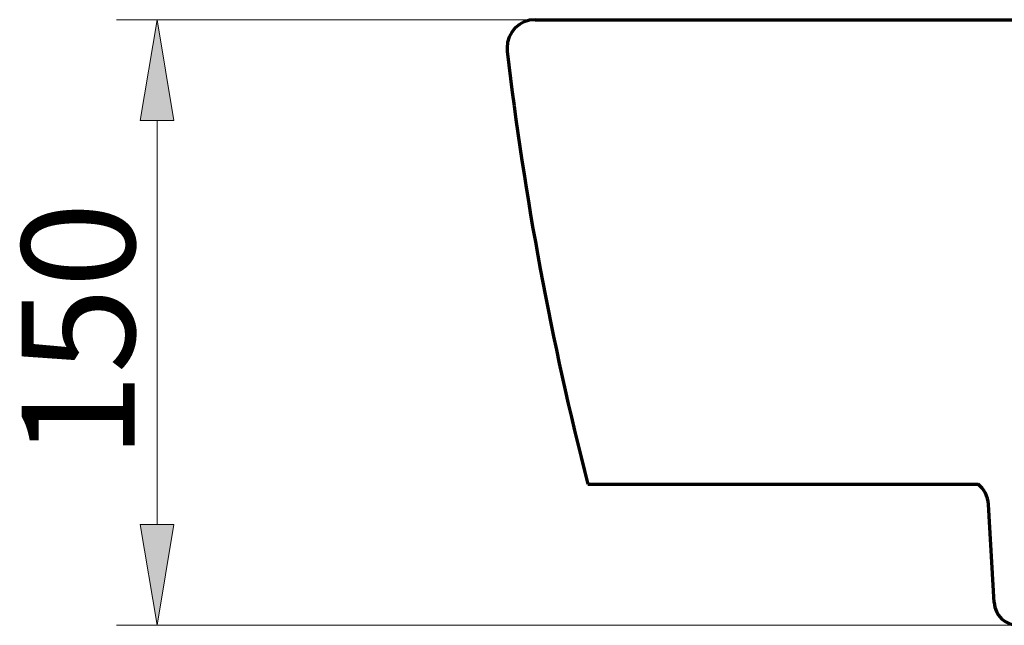
# Model space of a CAD drawing. Units: millimetres. Extents: x 0 to 250, y -250 to 0.
# Drawn here: x 151 to 179, y -130 to -113 of the extents above; entities that cross this region are included whole.
import ezdxf

# ---------------------------------------------------------------- set-up
doc = ezdxf.new("R2010")
doc.units = ezdxf.units.MM
doc.header["$MEASUREMENT"] = 0
doc.layers.add('Layer 1', color=7, linetype='Continuous')

# ---------------------------------------------------------------- blocks, each defined once
blk = doc.blocks.new('block 808')
at = {"layer": 'Layer 1', "color": 7, "lineweight": 70}
blk.add_lwpolyline([(165.485, -113.18), (193.888, -113.18)], dxfattribs=at)
blk = doc.blocks.new('block 809')
at = {"layer": 'Layer 1', "color": 7, "lineweight": 70}
blk.add_lwpolyline([(166.944, -126.091), (177.802, -126.091)], dxfattribs=at)
blk = doc.blocks.new('block 812')
at = {"layer": 'Layer 1', "color": 7, "lineweight": 70}
blk.add_open_spline([(164.704, -114.058), (165.183, -118.114), (165.931, -122.134), (166.944, -126.091)], degree=3, dxfattribs=at)
blk = doc.blocks.new('block 814')
at = {"layer": 'Layer 1', "color": 7, "lineweight": 70}
blk.add_open_spline([(165.485, -113.18), (165.05, -113.18), (164.699, -113.531), (164.699, -113.965), (164.699, -113.996), (164.7, -114.027), (164.704, -114.058)], degree=3, knots=[0, 0, 0, 0, 1, 1, 1, 2, 2, 2, 2], dxfattribs=at)
blk = doc.blocks.new('block 815')
at = {"layer": 'Layer 1', "color": 7, "lineweight": 70}
blk.add_open_spline([(178.093, -126.658), (178.08, -126.436), (177.975, -126.23), (177.802, -126.091)], degree=3, dxfattribs=at)
blk = doc.blocks.new('block 818')
at = {"layer": 'Layer 1', "color": 7, "lineweight": 70}
blk.add_lwpolyline([(178.247, -129.384), (178.093, -126.658)], dxfattribs=at)
blk = doc.blocks.new('block 819')
at = {"layer": 'Layer 1', "color": 7, "lineweight": 70}
blk.add_open_spline([(178.247, -129.384), (178.267, -129.741), (178.562, -130.02), (178.92, -130.02)], degree=3, dxfattribs=at)
blk = doc.blocks.new('block 867')
at = {"layer": 'Layer 1', "color": 7, "lineweight": 20}
blk.add_lwpolyline([(181.876, -130.02), (153.841, -130.02)], dxfattribs=at)
blk = doc.blocks.new('block 868')
at = {"layer": 'Layer 1', "color": 7, "lineweight": 20}
blk.add_lwpolyline([(165.26, -113.18), (153.841, -113.18)], dxfattribs=at)
blk = doc.blocks.new('block 869')
at = {"layer": 'Layer 1', "color": 7, "lineweight": 20}
blk.add_lwpolyline([(154.964, -127.213), (154.964, -115.986)], dxfattribs=at)
blk = doc.blocks.new('block 870')
at = {"layer": 'Layer 1'}
h = blk.add_hatch(color=7, dxfattribs=at)
h.dxf.hatch_style = 2
h.paths.add_polyline_path([(154.496, -127.213), (154.964, -130.02), (155.431, -127.213)])
at = {"layer": 'Layer 1', "lineweight": 0}
blk.add_lwpolyline([(154.496, -127.213), (154.964, -130.02), (155.431, -127.213), (154.496, -127.213)], dxfattribs=at)
blk = doc.blocks.new('block 871')
at = {"layer": 'Layer 1'}
h = blk.add_hatch(color=7, dxfattribs=at)
h.dxf.hatch_style = 2
h.paths.add_polyline_path([(155.431, -115.986), (154.964, -113.18), (154.496, -115.986)])
at = {"layer": 'Layer 1', "lineweight": 0}
blk.add_lwpolyline([(155.431, -115.986), (154.964, -113.18), (154.496, -115.986), (155.431, -115.986)], dxfattribs=at)
blk = doc.blocks.new('block 872')
at = {"layer": 'Layer 1', "color": 7, "insert": (154.343, -125.393), "char_height": 3.1435, "attachment_point": 7, "rotation": 90}
blk.add_mtext('\\fArial|b0|i0|c0|p34;\\W1;150', dxfattribs=at)
blk = doc.blocks.new('block 873')
at = {"layer": 'Layer 1', "lineweight": 0}
blk.add_lwpolyline([(182.1, -130.02), (182.1, -130.02)], dxfattribs=at)
blk = doc.blocks.new('block 874')
at = {"layer": 'Layer 1', "lineweight": 0}
blk.add_lwpolyline([(165.485, -113.18), (165.485, -113.18)], dxfattribs=at)
blk = doc.blocks.new('block 875')
at = {"layer": 'Layer 1', "lineweight": 0}
blk.add_lwpolyline([(154.964, -113.18), (154.964, -113.18)], dxfattribs=at)
blk = doc.blocks.new('block 866')
at = {"layer": 'Layer 1'}
for name in ['block 868', 'block 871', 'block 875', 'block 874', 'block 869', 'block 872', 'block 870', 'block 867', 'block 873']:
    blk.add_blockref(name, (0, 0), dxfattribs=at)
blk = doc.blocks.new('block 3')
at = {"layer": 'Layer 1'}
for name in ['block 866', 'block 814', 'block 808', 'block 812', 'block 809', 'block 815', 'block 818', 'block 819']:
    blk.add_blockref(name, (0, 0), dxfattribs=at)

msp = doc.modelspace()

# ---------------------------------------------------------------- block references
at = {"layer": 'Layer 1'}
msp.add_blockref('block 3', (0, 0), dxfattribs=at)

doc.saveas('drawing.dxf')
